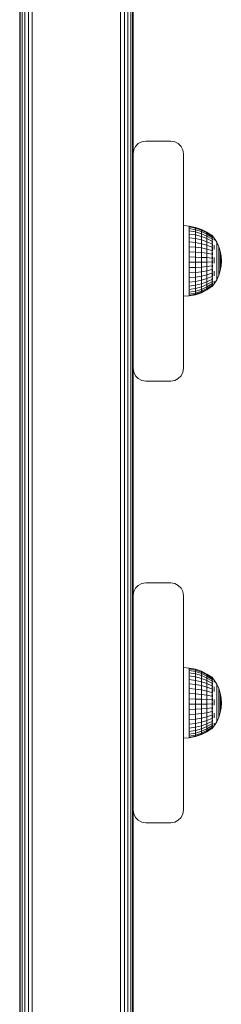
# Model space of a CAD drawing. Units: millimetres. Extents: x 2391 to 578302, y -1972 to 596964.
# Drawn here: x 5420 to 5500, y 5930 to 6321 of the extents above; entities that cross this region are included whole.
import ezdxf

# ---------------------------------------------------------------- set-up
doc = ezdxf.new("R2010")
doc.units = ezdxf.units.MM
doc.layers.add('Контур', color=7, linetype='Continuous', lineweight=15)

msp = doc.modelspace()

# ---------------------------------------------------------------- linework, layer by layer
at = {"layer": 'Контур'}
for p, q in [((5420.258, 5598.804), (5420.258, 6402.42)), ((5420.502, 5598.436), (5420.502, 6402.42)), ((5421.213, 5596.937), (5421.213, 6402.42)), ((5422.319, 5593.416), (5422.319, 6402.42)), ((5423.713, 5522.42), (5423.713, 6402.42)), ((5425.258, 5522.42), (5425.258, 6402.42)), ((5460.258, 5522.42), (5460.258, 6402.42)), ((5461.803, 5522.42), (5461.803, 6402.42)), ((5463.197, 5522.42), (5463.197, 6402.42)), ((5464.303, 5522.42), (5464.303, 6402.42)), ((5465.013, 5522.42), (5465.013, 6402.42)), ((5465.258, 6267.42), (5465.258, 6402.42)), ((5466.213, 6270.358), (5465.502, 6268.965)), ((5467.319, 6271.465), (5466.213, 6270.358)), ((5468.713, 6272.175), (5467.319, 6271.465)), ((5470.258, 6272.42), (5468.713, 6272.175)), ((5470.258, 6272.42), (5480.258, 6272.42)), ((5481.803, 6272.175), (5480.258, 6272.42)), ((5483.197, 6271.465), (5481.803, 6272.175)), ((5484.303, 6270.358), (5483.197, 6271.465)), ((5485.013, 6268.965), (5484.303, 6270.358)), ((5465.258, 6267.42), (5465.502, 6268.965)), ((5465.258, 6182.42), (5465.258, 6267.42)), ((5485.258, 6267.42), (5485.013, 6268.965)), ((5485.258, 6267.42), (5485.258, 6182.42)), ((5485.258, 6238.987), (5487.563, 6238.786)), ((5487.563, 6238.786), (5487.563, 6238.463)), ((5487.563, 6238.786), (5489.992, 6238.306)), ((5487.563, 6238.463), (5487.563, 6237.824)), ((5489.992, 6237.994), (5487.563, 6238.463)), ((5489.992, 6238.306), (5489.992, 6237.994)), ((5489.992, 6238.306), (5492.338, 6237.515)), ((5489.992, 6237.994), (5489.992, 6237.377)), ((5492.338, 6237.221), (5489.992, 6237.994)), ((5487.563, 6236.884), (5487.563, 6237.824)), ((5487.563, 6237.824), (5489.992, 6237.377)), ((5489.992, 6236.47), (5487.563, 6236.884)), ((5487.563, 6235.665), (5487.563, 6236.884)), ((5489.992, 6235.293), (5487.563, 6235.665)), ((5487.563, 6234.195), (5487.563, 6235.665)), ((5489.992, 6233.875), (5487.563, 6234.195)), ((5487.563, 6232.51), (5487.563, 6234.195)), ((5489.992, 6236.47), (5489.992, 6237.377)), ((5489.992, 6237.377), (5492.338, 6236.641)), ((5492.338, 6235.788), (5489.992, 6236.47)), ((5489.992, 6235.293), (5489.992, 6236.47)), ((5492.338, 6234.681), (5489.992, 6235.293)), ((5489.992, 6233.875), (5489.992, 6235.293)), ((5492.338, 6237.515), (5492.338, 6237.221)), ((5492.338, 6237.515), (5494.562, 6236.426)), ((5492.338, 6237.221), (5492.338, 6236.641)), ((5494.562, 6236.158), (5492.338, 6237.221)), ((5492.338, 6235.788), (5492.338, 6236.641)), ((5492.338, 6236.641), (5494.562, 6235.628)), ((5494.562, 6234.849), (5492.338, 6235.788)), ((5492.338, 6234.681), (5492.338, 6235.788)), ((5494.562, 6233.838), (5492.338, 6234.681)), ((5492.338, 6233.347), (5492.338, 6234.681)), ((5494.562, 6236.426), (5494.562, 6236.158)), ((5494.562, 6236.426), (5496.519, 6235.128)), ((5494.562, 6236.158), (5494.562, 6235.628)), ((5496.519, 6234.89), (5494.562, 6236.158)), ((5494.562, 6234.849), (5494.562, 6235.628)), ((5496.519, 6234.421), (5494.562, 6235.628)), ((5496.519, 6233.73), (5494.562, 6234.849)), ((5494.562, 6233.838), (5494.562, 6234.849)), ((5496.591, 6235.188), (5496.429, 6235.188)), ((5496.591, 6235.068), (5496.429, 6235.068)), ((5496.591, 6234.712), (5496.429, 6234.712)), ((5496.591, 6234.129), (5496.429, 6234.129)), ((5496.591, 6235.188), (5496.591, 6235.068)), ((5496.591, 6235.188), (5496.731, 6235)), ((5496.591, 6235.068), (5496.591, 6234.712)), ((5496.591, 6234.712), (5496.591, 6234.129)), ((5496.591, 6234.129), (5496.591, 6233.331)), ((5496.754, 6234.35), (5496.678, 6234.353)), ((5496.754, 6234.827), (5496.688, 6234.825)), ((5496.754, 6234.988), (5496.719, 6235.007)), ((5496.754, 6234.35), (5496.727, 6234.449)), ((5496.754, 6234.827), (5496.733, 6234.865)), ((5496.754, 6234.988), (5496.754, 6234.919)), ((5496.754, 6234.969), (5497.431, 6234.06)), ((5496.754, 6234.845), (5496.754, 6234.827)), ((5496.754, 6234.635), (5496.754, 6234.827)), ((5496.754, 6234.35), (5496.754, 6234.441)), ((5496.754, 6234.096), (5496.754, 6234.35)), ((5497.431, 6234.06), (5498.431, 6232.409)), ((5487.563, 6230.649), (5487.563, 6232.51)), ((5489.992, 6232.249), (5487.563, 6232.51)), ((5489.992, 6230.452), (5487.563, 6230.649)), ((5487.563, 6228.655), (5487.563, 6230.649)), ((5492.338, 6233.347), (5489.992, 6233.875)), ((5489.992, 6232.249), (5489.992, 6233.875)), ((5492.338, 6231.817), (5489.992, 6232.249)), ((5489.992, 6230.452), (5489.992, 6232.249)), ((5489.992, 6228.527), (5489.992, 6230.452)), ((5492.338, 6230.127), (5489.992, 6230.452)), ((5494.562, 6232.62), (5492.338, 6233.347)), ((5492.338, 6231.817), (5492.338, 6233.347)), ((5494.562, 6231.224), (5492.338, 6231.817)), ((5492.338, 6230.127), (5492.338, 6231.817)), ((5494.562, 6229.681), (5492.338, 6230.127)), ((5492.338, 6228.317), (5492.338, 6230.127)), ((5496.519, 6232.834), (5494.562, 6233.838)), ((5494.562, 6232.62), (5494.562, 6233.838)), ((5496.519, 6231.754), (5494.562, 6232.62)), ((5494.562, 6231.224), (5494.562, 6232.62)), ((5496.519, 6230.516), (5494.562, 6231.224)), ((5494.562, 6229.681), (5494.562, 6231.224)), ((5496.591, 6233.331), (5496.429, 6233.331)), ((5496.591, 6232.337), (5496.429, 6232.337)), ((5496.591, 6231.171), (5496.429, 6231.171)), ((5496.591, 6233.331), (5496.591, 6232.337)), ((5496.591, 6232.337), (5496.591, 6231.171)), ((5496.591, 6231.171), (5496.591, 6229.861)), ((5496.754, 6233.572), (5496.677, 6233.63)), ((5496.754, 6232.519), (5496.681, 6232.665)), ((5496.754, 6231.223), (5496.691, 6231.459)), ((5496.754, 6233.572), (5496.726, 6233.403)), ((5496.754, 6232.519), (5496.728, 6232.36)), ((5496.754, 6231.223), (5496.732, 6231.099)), ((5496.754, 6233.572), (5496.754, 6233.768)), ((5496.754, 6233.319), (5496.754, 6233.572)), ((5496.754, 6232.519), (5496.754, 6232.858)), ((5496.754, 6232.302), (5496.754, 6232.519)), ((5496.754, 6231.223), (5496.754, 6231.757)), ((5496.754, 6231.05), (5496.754, 6231.223)), ((5496.754, 6229.726), (5496.754, 6230.567)), ((5497.431, 6233.922), (5497.431, 6233.649)), ((5497.431, 6233.245), (5497.431, 6233.649)), ((5497.431, 6231.315), (5497.431, 6230.465)), ((5497.431, 6229.532), (5497.431, 6230.465)), ((5498.431, 6232.409), (5498.431, 6232.297)), ((5498.431, 6232.409), (5499.224, 6230.651)), ((5498.431, 6232.297), (5498.431, 6232.073)), ((5498.431, 6232.073), (5498.431, 6231.743)), ((5498.431, 6231.31), (5498.431, 6231.743)), ((5498.431, 6231.31), (5498.431, 6230.781)), ((5498.431, 6230.781), (5498.431, 6230.164)), ((5498.431, 6230.164), (5498.431, 6229.469)), ((5499.224, 6230.651), (5499.224, 6230.565)), ((5499.224, 6230.651), (5499.799, 6228.81)), ((5499.224, 6230.565), (5499.224, 6230.394)), ((5499.224, 6230.394), (5499.224, 6230.142)), ((5499.224, 6229.812), (5499.224, 6230.142)), ((5489.992, 6228.527), (5487.563, 6228.655)), ((5487.563, 6228.655), (5487.563, 6226.575)), ((5487.563, 6226.575), (5489.992, 6226.52)), ((5487.563, 6224.458), (5487.563, 6226.575)), ((5489.992, 6228.527), (5489.992, 6226.52)), ((5492.338, 6228.317), (5489.992, 6228.527)), ((5489.992, 6224.476), (5489.992, 6226.52)), ((5489.992, 6226.52), (5492.338, 6226.429)), ((5492.338, 6228.317), (5492.338, 6226.429)), ((5494.562, 6228.028), (5492.338, 6228.317)), ((5492.338, 6224.507), (5492.338, 6226.429)), ((5492.338, 6226.429), (5494.562, 6226.303)), ((5496.519, 6229.148), (5494.562, 6229.681)), ((5494.562, 6228.028), (5494.562, 6229.681)), ((5496.519, 6227.683), (5494.562, 6228.028)), ((5494.562, 6228.028), (5494.562, 6226.303)), ((5494.562, 6224.548), (5494.562, 6226.303)), ((5496.519, 6226.154), (5494.562, 6226.303)), ((5496.591, 6229.861), (5496.429, 6229.861)), ((5496.591, 6228.436), (5496.429, 6228.436)), ((5496.591, 6226.93), (5496.429, 6226.93)), ((5496.591, 6229.861), (5496.591, 6228.436)), ((5496.591, 6228.436), (5496.591, 6226.93)), ((5496.591, 6226.93), (5496.591, 6225.378)), ((5496.754, 6226.33), (5496.678, 6226.222)), ((5496.754, 6228.078), (5496.687, 6227.867)), ((5496.754, 6229.726), (5496.711, 6229.526)), ((5496.754, 6229.726), (5496.722, 6229.909)), ((5496.754, 6226.33), (5496.726, 6226.61)), ((5496.754, 6228.078), (5496.732, 6228.25)), ((5496.754, 6229.012), (5496.754, 6229.726)), ((5496.754, 6228.078), (5496.754, 6228.299)), ((5496.754, 6227.435), (5496.754, 6228.078)), ((5496.754, 6226.33), (5496.754, 6226.676)), ((5496.754, 6225.777), (5496.754, 6226.33)), ((5497.431, 6226.382), (5497.431, 6225.268)), ((5498.431, 6229.469), (5498.431, 6228.706)), ((5498.431, 6227.886), (5498.431, 6228.706)), ((5498.431, 6227.886), (5498.431, 6227.023)), ((5498.431, 6227.023), (5498.431, 6226.128)), ((5499.224, 6229.812), (5499.224, 6229.408)), ((5499.224, 6229.408), (5499.224, 6228.937)), ((5499.224, 6228.937), (5499.224, 6228.407)), ((5499.224, 6228.407), (5499.224, 6227.825)), ((5499.224, 6227.199), (5499.224, 6227.825)), ((5499.224, 6227.199), (5499.224, 6226.54)), ((5499.224, 6226.54), (5499.224, 6225.858)), ((5499.799, 6228.81), (5499.799, 6228.752)), ((5499.799, 6228.81), (5500.147, 6226.913)), ((5499.799, 6228.752), (5499.799, 6228.637)), ((5499.799, 6228.637), (5499.799, 6228.466)), ((5499.799, 6228.243), (5499.799, 6228.466)), ((5499.799, 6228.243), (5499.799, 6227.971)), ((5499.799, 6227.971), (5499.799, 6227.653)), ((5499.799, 6227.653), (5499.799, 6227.295)), ((5499.799, 6227.295), (5499.799, 6226.902)), ((5499.799, 6226.48), (5499.799, 6226.902)), ((5499.799, 6226.48), (5499.799, 6226.036)), ((5500.147, 6226.913), (5500.147, 6226.884)), ((5500.264, 6224.988), (5500.147, 6226.913)), ((5500.147, 6226.884), (5500.147, 6226.826)), ((5500.147, 6226.826), (5500.147, 6226.74)), ((5500.147, 6226.628), (5500.147, 6226.74)), ((5500.147, 6226.628), (5500.147, 6226.49)), ((5500.147, 6226.49), (5500.147, 6226.33)), ((5500.147, 6226.33), (5500.147, 6226.15)), ((5489.992, 6224.476), (5487.563, 6224.458)), ((5487.563, 6222.353), (5487.563, 6224.458)), ((5489.992, 6222.445), (5487.563, 6222.353)), ((5487.563, 6220.31), (5487.563, 6222.353)), ((5492.338, 6224.507), (5489.992, 6224.476)), ((5489.992, 6222.445), (5489.992, 6224.476)), ((5492.338, 6222.596), (5489.992, 6222.445)), ((5489.992, 6220.473), (5489.992, 6222.445)), ((5494.562, 6224.548), (5492.338, 6224.507)), ((5492.338, 6222.596), (5492.338, 6224.507)), ((5494.562, 6222.804), (5492.338, 6222.596)), ((5492.338, 6220.741), (5492.338, 6222.596)), ((5496.519, 6224.598), (5494.562, 6224.548)), ((5494.562, 6222.804), (5494.562, 6224.548)), ((5496.519, 6223.052), (5494.562, 6222.804)), ((5494.562, 6221.11), (5494.562, 6222.804)), ((5496.591, 6225.378), (5496.429, 6225.378)), ((5496.591, 6223.818), (5496.429, 6223.818)), ((5496.591, 6222.285), (5496.429, 6222.285)), ((5496.591, 6225.378), (5496.591, 6223.818)), ((5496.591, 6223.818), (5496.591, 6222.285)), ((5496.591, 6222.285), (5496.591, 6220.815)), ((5496.754, 6224.539), (5496.675, 6224.577)), ((5496.754, 6222.763), (5496.682, 6222.93)), ((5496.754, 6224.539), (5496.725, 6224.211)), ((5496.754, 6222.763), (5496.729, 6222.536)), ((5496.754, 6224.539), (5496.754, 6225.041)), ((5496.754, 6224.11), (5496.754, 6224.539)), ((5496.754, 6222.763), (5496.754, 6223.362)), ((5496.754, 6222.495), (5496.754, 6222.763)), ((5497.431, 6224.149), (5497.431, 6225.268)), ((5498.431, 6226.128), (5498.431, 6225.217)), ((5498.431, 6225.217), (5498.431, 6224.302)), ((5498.431, 6223.397), (5498.431, 6224.302)), ((5498.431, 6223.397), (5498.431, 6222.517)), ((5498.431, 6222.517), (5498.431, 6221.673)), ((5499.224, 6225.858), (5499.224, 6225.163)), ((5499.224, 6225.163), (5499.224, 6224.464)), ((5499.224, 6223.774), (5499.224, 6224.464)), ((5499.224, 6223.774), (5499.224, 6223.102)), ((5499.224, 6223.102), (5499.224, 6222.459)), ((5499.224, 6222.459), (5499.224, 6221.854)), ((5499.799, 6226.036), (5499.799, 6225.575)), ((5499.799, 6225.575), (5499.799, 6225.106)), ((5499.799, 6225.106), (5499.799, 6224.634)), ((5499.799, 6224.169), (5499.799, 6224.634)), ((5499.799, 6224.169), (5499.799, 6223.715)), ((5499.799, 6223.715), (5499.799, 6223.281)), ((5499.799, 6223.281), (5499.799, 6222.873)), ((5499.799, 6221.159), (5500.147, 6223.059)), ((5499.799, 6222.873), (5499.799, 6222.497)), ((5499.799, 6222.158), (5499.799, 6222.497)), ((5500.147, 6226.15), (5500.147, 6225.952)), ((5500.147, 6225.74), (5500.147, 6225.952)), ((5500.147, 6225.74), (5500.147, 6225.516)), ((5500.147, 6225.516), (5500.147, 6225.284)), ((5500.147, 6225.284), (5500.147, 6225.047)), ((5500.147, 6225.047), (5500.147, 6224.81)), ((5500.264, 6224.988), (5500.147, 6223.059)), ((5500.147, 6224.575), (5500.147, 6224.81)), ((5500.147, 6224.575), (5500.147, 6224.347)), ((5500.147, 6224.347), (5500.147, 6224.128)), ((5500.147, 6224.128), (5500.147, 6223.923)), ((5500.147, 6223.923), (5500.147, 6223.733)), ((5500.147, 6223.563), (5500.147, 6223.733)), ((5500.147, 6223.563), (5500.147, 6223.414)), ((5500.147, 6223.414), (5500.147, 6223.289)), ((5500.147, 6223.289), (5500.147, 6223.189)), ((5500.147, 6223.189), (5500.147, 6223.117)), ((5500.147, 6223.074), (5500.147, 6223.117)), ((5500.147, 6223.059), (5500.147, 6223.074)), ((5489.992, 6220.473), (5487.563, 6220.31)), ((5487.563, 6218.377), (5487.563, 6220.31)), ((5489.992, 6218.607), (5487.563, 6218.377)), ((5487.563, 6216.598), (5487.563, 6218.377)), ((5492.338, 6220.741), (5489.992, 6220.473)), ((5489.992, 6218.607), (5489.992, 6220.473)), ((5492.338, 6218.986), (5489.992, 6218.607)), ((5489.992, 6216.89), (5489.992, 6218.607)), ((5494.562, 6221.11), (5492.338, 6220.741)), ((5492.338, 6218.986), (5492.338, 6220.741)), ((5494.562, 6219.507), (5492.338, 6218.986)), ((5492.338, 6217.371), (5492.338, 6218.986)), ((5496.519, 6221.55), (5494.562, 6221.11)), ((5494.562, 6219.507), (5494.562, 6221.11)), ((5496.519, 6220.129), (5494.562, 6219.507)), ((5494.562, 6218.033), (5494.562, 6219.507)), ((5496.519, 6218.822), (5494.562, 6218.033)), ((5496.591, 6220.815), (5496.429, 6220.815)), ((5496.591, 6219.443), (5496.429, 6219.443)), ((5496.591, 6220.815), (5496.591, 6219.443)), ((5496.591, 6219.443), (5496.591, 6218.201)), ((5496.754, 6221.058), (5496.696, 6221.286)), ((5496.754, 6219.479), (5496.7, 6219.225)), ((5496.754, 6219.479), (5496.728, 6219.613)), ((5496.754, 6221.058), (5496.732, 6220.909)), ((5496.754, 6221.058), (5496.754, 6221.737)), ((5496.754, 6220.866), (5496.754, 6221.058)), ((5496.754, 6219.479), (5496.754, 6220.287)), ((5496.754, 6218.796), (5496.754, 6219.479)), ((5497.431, 6220.936), (5497.431, 6219.967)), ((5497.431, 6219.074), (5497.431, 6219.967)), ((5498.431, 6221.673), (5498.431, 6220.881)), ((5498.431, 6220.881), (5498.431, 6220.15)), ((5498.431, 6219.493), (5498.431, 6220.15)), ((5498.431, 6219.493), (5498.431, 6218.919)), ((5498.431, 6217.552), (5499.224, 6219.314)), ((5498.431, 6218.919), (5498.431, 6218.437)), ((5498.431, 6218.437), (5498.431, 6218.054)), ((5499.224, 6221.854), (5499.224, 6221.296)), ((5499.224, 6220.795), (5499.224, 6221.296)), ((5499.224, 6219.314), (5499.799, 6221.159)), ((5499.224, 6220.795), (5499.224, 6220.357)), ((5499.224, 6220.357), (5499.224, 6219.989)), ((5499.224, 6219.989), (5499.224, 6219.697)), ((5499.224, 6219.697), (5499.224, 6219.485)), ((5499.224, 6219.357), (5499.224, 6219.485)), ((5499.224, 6219.314), (5499.224, 6219.357)), ((5499.799, 6222.158), (5499.799, 6221.863)), ((5499.799, 6221.863), (5499.799, 6221.614)), ((5499.799, 6221.614), (5499.799, 6221.417)), ((5499.799, 6221.417), (5499.799, 6221.274)), ((5499.799, 6221.188), (5499.799, 6221.274)), ((5499.799, 6221.159), (5499.799, 6221.188)), ((5489.992, 6216.89), (5487.563, 6216.598)), ((5487.563, 6215.016), (5487.563, 6216.598)), ((5489.992, 6215.363), (5487.563, 6215.016)), ((5487.563, 6215.016), (5487.563, 6213.668)), ((5492.338, 6217.371), (5489.992, 6216.89)), ((5489.992, 6215.363), (5489.992, 6216.89)), ((5492.338, 6215.935), (5489.992, 6215.363)), ((5489.992, 6215.363), (5489.992, 6214.062)), ((5489.992, 6214.062), (5492.338, 6214.711)), ((5494.562, 6218.033), (5492.338, 6217.371)), ((5492.338, 6215.935), (5492.338, 6217.371)), ((5494.562, 6216.722), (5492.338, 6215.935)), ((5492.338, 6215.935), (5492.338, 6214.711)), ((5492.338, 6214.711), (5494.562, 6215.604)), ((5492.338, 6213.728), (5492.338, 6214.711)), ((5494.562, 6214.707), (5492.338, 6213.728)), ((5494.562, 6216.722), (5494.562, 6218.033)), ((5496.519, 6217.66), (5494.562, 6216.722)), ((5494.562, 6216.722), (5494.562, 6215.604)), ((5496.519, 6216.669), (5494.562, 6215.604)), ((5496.519, 6215.874), (5494.562, 6214.707)), ((5494.562, 6214.707), (5494.562, 6215.604)), ((5496.519, 6215.292), (5494.562, 6214.05)), ((5496.519, 6214.937), (5494.562, 6213.65)), ((5496.519, 6214.818), (5494.562, 6213.516)), ((5494.562, 6214.05), (5494.562, 6214.707)), ((5496.591, 6218.201), (5496.429, 6218.201)), ((5496.591, 6217.119), (5496.429, 6217.119)), ((5496.591, 6216.22), (5496.429, 6216.22)), ((5496.591, 6215.527), (5496.429, 6215.527)), ((5496.591, 6215.056), (5496.429, 6215.056)), ((5496.591, 6214.818), (5496.429, 6214.818)), ((5496.591, 6218.201), (5496.591, 6217.119)), ((5496.591, 6217.119), (5496.591, 6216.22)), ((5496.591, 6216.22), (5496.591, 6215.527)), ((5496.591, 6214.818), (5497.431, 6215.899)), ((5496.591, 6215.527), (5496.591, 6215.056)), ((5496.591, 6215.056), (5496.591, 6214.818)), ((5496.754, 6215.978), (5496.677, 6215.953)), ((5496.754, 6216.898), (5496.678, 6216.799)), ((5496.754, 6215.348), (5496.68, 6215.354)), ((5496.754, 6218.077), (5496.685, 6217.882)), ((5496.754, 6215.028), (5496.699, 6215.019)), ((5496.754, 6215.978), (5496.726, 6215.846)), ((5496.754, 6216.898), (5496.727, 6217.066)), ((5496.754, 6215.348), (5496.728, 6215.281)), ((5496.754, 6218.077), (5496.731, 6218.217)), ((5496.754, 6215.028), (5496.731, 6215.004)), ((5496.754, 6218.077), (5496.754, 6218.283)), ((5496.754, 6217.65), (5496.754, 6218.077)), ((5496.754, 6216.898), (5496.754, 6217.137)), ((5496.754, 6216.635), (5496.754, 6216.898)), ((5496.754, 6215.978), (5496.754, 6216.236)), ((5496.754, 6215.84), (5496.754, 6215.978)), ((5496.754, 6215.348), (5496.754, 6215.586)), ((5496.754, 6215.298), (5496.754, 6215.348)), ((5496.754, 6215.028), (5496.754, 6215.164)), ((5497.431, 6215.899), (5498.431, 6217.552)), ((5497.431, 6216.98), (5497.431, 6216.513)), ((5497.431, 6216.173), (5497.431, 6216.513)), ((5498.431, 6218.054), (5498.431, 6217.777)), ((5498.431, 6217.609), (5498.431, 6217.777)), ((5498.431, 6217.552), (5498.431, 6217.609)), ((5485.258, 6211.029), (5487.563, 6211.149)), ((5487.563, 6213.668), (5489.992, 6214.062)), ((5487.563, 6212.586), (5487.563, 6213.668)), ((5489.992, 6213.017), (5487.563, 6212.586)), ((5487.563, 6211.794), (5487.563, 6212.586)), ((5489.992, 6212.253), (5487.563, 6211.794)), ((5487.563, 6211.311), (5487.563, 6211.794)), ((5489.992, 6211.787), (5487.563, 6211.311)), ((5489.992, 6211.63), (5487.563, 6211.149)), ((5487.563, 6211.149), (5487.563, 6211.311)), ((5489.992, 6213.017), (5489.992, 6214.062)), ((5492.338, 6213.728), (5489.992, 6213.017)), ((5489.992, 6212.253), (5489.992, 6213.017)), ((5492.338, 6213.009), (5489.992, 6212.253)), ((5492.338, 6212.571), (5489.992, 6211.787)), ((5492.338, 6212.424), (5489.992, 6211.63)), ((5489.992, 6211.787), (5489.992, 6212.253)), ((5489.992, 6211.63), (5489.992, 6211.787)), ((5494.562, 6214.05), (5492.338, 6213.009)), ((5492.338, 6213.009), (5492.338, 6213.728)), ((5494.562, 6213.65), (5492.338, 6212.571)), ((5494.562, 6213.516), (5492.338, 6212.424)), ((5492.338, 6212.571), (5492.338, 6213.009)), ((5492.338, 6212.424), (5492.338, 6212.571)), ((5494.562, 6213.65), (5494.562, 6214.05)), ((5494.562, 6213.516), (5494.562, 6213.65)), ((5465.258, 6182.42), (5465.502, 6180.874)), ((5465.258, 6092.42), (5465.258, 6182.42)), ((5465.258, 6182.419), (5465.502, 6180.874)), ((5465.502, 6180.874), (5465.502, 6180.874)), ((5465.502, 6180.874), (5466.213, 6179.481)), ((5466.213, 6179.481), (5465.502, 6180.874)), ((5466.213, 6179.481), (5466.213, 6179.481)), ((5466.213, 6179.481), (5467.319, 6178.374)), ((5467.319, 6178.374), (5466.213, 6179.481)), ((5483.197, 6178.374), (5484.303, 6179.481)), ((5484.303, 6179.481), (5483.197, 6178.374)), ((5484.303, 6179.481), (5485.013, 6180.874)), ((5485.013, 6180.874), (5484.303, 6179.481)), ((5484.303, 6179.481), (5484.303, 6179.481)), ((5485.258, 6182.42), (5485.013, 6180.874)), ((5485.258, 6182.419), (5485.013, 6180.874)), ((5485.013, 6180.874), (5485.013, 6180.874)), ((5485.258, 6182.42), (5485.258, 6182.419)), ((5467.319, 6178.374), (5467.319, 6178.374)), ((5468.713, 6177.664), (5467.319, 6178.374)), ((5467.319, 6178.374), (5468.713, 6177.664)), ((5468.713, 6177.664), (5468.713, 6177.664)), ((5468.713, 6177.664), (5470.258, 6177.42)), ((5470.258, 6177.419), (5468.713, 6177.664)), ((5470.258, 6177.42), (5480.258, 6177.42)), ((5470.258, 6177.42), (5470.258, 6177.419)), ((5480.258, 6177.419), (5470.258, 6177.419)), ((5480.258, 6177.42), (5481.803, 6177.664)), ((5481.803, 6177.664), (5480.258, 6177.419)), ((5480.258, 6177.42), (5480.258, 6177.419)), ((5483.197, 6178.374), (5481.803, 6177.664)), ((5481.803, 6177.664), (5483.197, 6178.374)), ((5481.803, 6177.664), (5481.803, 6177.664)), ((5483.197, 6178.374), (5483.197, 6178.374)), ((5470.258, 6097.42), (5468.713, 6097.175)), ((5470.258, 6097.42), (5480.258, 6097.42)), ((5481.803, 6097.175), (5480.258, 6097.42)), ((5465.258, 6092.42), (5465.502, 6093.965)), ((5466.213, 6095.359), (5465.502, 6093.965)), ((5467.319, 6096.465), (5466.213, 6095.359)), ((5468.713, 6097.175), (5467.319, 6096.465)), ((5483.197, 6096.465), (5481.803, 6097.175)), ((5484.303, 6095.359), (5483.197, 6096.465)), ((5485.013, 6093.965), (5484.303, 6095.359)), ((5485.258, 6092.42), (5485.013, 6093.965)), ((5465.258, 6007.42), (5465.258, 6092.42)), ((5485.258, 6092.42), (5485.258, 6007.42)), ((5485.258, 6063.892), (5487.563, 6063.691)), ((5487.563, 6063.691), (5487.563, 6063.367)), ((5487.563, 6063.691), (5489.992, 6063.211)), ((5487.563, 6063.367), (5487.563, 6062.728)), ((5489.992, 6062.898), (5487.563, 6063.367)), ((5487.563, 6061.788), (5487.563, 6062.728)), ((5487.563, 6062.728), (5489.992, 6062.281)), ((5489.992, 6063.211), (5489.992, 6062.898)), ((5489.992, 6063.211), (5492.338, 6062.419)), ((5489.992, 6062.898), (5489.992, 6062.281)), ((5492.338, 6062.126), (5489.992, 6062.898)), ((5492.338, 6062.419), (5492.338, 6062.126)), ((5492.338, 6062.419), (5494.562, 6061.331)), ((5489.992, 6061.374), (5487.563, 6061.788)), ((5487.563, 6060.569), (5487.563, 6061.788)), ((5489.992, 6060.197), (5487.563, 6060.569)), ((5487.563, 6059.1), (5487.563, 6060.569)), ((5489.992, 6058.779), (5487.563, 6059.1)), ((5487.563, 6057.415), (5487.563, 6059.1)), ((5489.992, 6061.374), (5489.992, 6062.281)), ((5489.992, 6062.281), (5492.338, 6061.545)), ((5492.338, 6060.692), (5489.992, 6061.374)), ((5489.992, 6060.197), (5489.992, 6061.374)), ((5492.338, 6059.585), (5489.992, 6060.197)), ((5489.992, 6058.779), (5489.992, 6060.197)), ((5492.338, 6058.251), (5489.992, 6058.779)), ((5489.992, 6057.153), (5489.992, 6058.779)), ((5492.338, 6062.126), (5492.338, 6061.545)), ((5494.562, 6061.062), (5492.338, 6062.126)), ((5492.338, 6060.692), (5492.338, 6061.545)), ((5492.338, 6061.545), (5494.562, 6060.532)), ((5494.562, 6059.753), (5492.338, 6060.692)), ((5492.338, 6059.585), (5492.338, 6060.692)), ((5494.562, 6058.743), (5492.338, 6059.585)), ((5492.338, 6058.251), (5492.338, 6059.585)), ((5494.562, 6061.331), (5494.562, 6061.062)), ((5494.562, 6061.331), (5496.519, 6060.032)), ((5494.562, 6061.062), (5494.562, 6060.532)), ((5496.519, 6059.795), (5494.562, 6061.062)), ((5494.562, 6059.753), (5494.562, 6060.532)), ((5496.519, 6059.325), (5494.562, 6060.532)), ((5496.519, 6058.634), (5494.562, 6059.753)), ((5494.562, 6058.743), (5494.562, 6059.753)), ((5496.519, 6057.738), (5494.562, 6058.743)), ((5494.562, 6057.525), (5494.562, 6058.743)), ((5496.591, 6060.092), (5496.429, 6060.092)), ((5496.591, 6059.973), (5496.429, 6059.973)), ((5496.591, 6059.617), (5496.429, 6059.617)), ((5496.591, 6059.033), (5496.429, 6059.033)), ((5496.591, 6060.092), (5496.591, 6059.973)), ((5496.591, 6060.092), (5496.731, 6059.905)), ((5496.591, 6059.973), (5496.591, 6059.617)), ((5496.591, 6059.617), (5496.591, 6059.033)), ((5496.591, 6059.033), (5496.591, 6058.235)), ((5496.754, 6058.477), (5496.677, 6058.534)), ((5496.754, 6059.254), (5496.678, 6059.258)), ((5496.754, 6059.731), (5496.687, 6059.729)), ((5496.754, 6059.892), (5496.719, 6059.911)), ((5496.754, 6058.477), (5496.726, 6058.308)), ((5496.754, 6059.254), (5496.727, 6059.353)), ((5496.754, 6059.731), (5496.733, 6059.769)), ((5496.754, 6059.892), (5496.754, 6059.823)), ((5496.754, 6059.874), (5497.431, 6058.964)), ((5496.754, 6059.75), (5496.754, 6059.731)), ((5496.754, 6059.54), (5496.754, 6059.731)), ((5496.754, 6059.254), (5496.754, 6059.346)), ((5496.754, 6059), (5496.754, 6059.254)), ((5496.754, 6058.477), (5496.754, 6058.673)), ((5496.754, 6058.223), (5496.754, 6058.477)), ((5497.431, 6058.964), (5498.431, 6057.314)), ((5497.431, 6058.826), (5497.431, 6058.553)), ((5497.431, 6058.149), (5497.431, 6058.553)), ((5487.563, 6055.553), (5487.563, 6057.415)), ((5489.992, 6057.153), (5487.563, 6057.415)), ((5489.992, 6055.356), (5487.563, 6055.553)), ((5487.563, 6053.559), (5487.563, 6055.553)), ((5492.338, 6056.722), (5489.992, 6057.153)), ((5489.992, 6055.356), (5489.992, 6057.153)), ((5489.992, 6053.432), (5489.992, 6055.356)), ((5492.338, 6055.032), (5489.992, 6055.356)), ((5494.562, 6057.525), (5492.338, 6058.251)), ((5492.338, 6056.722), (5492.338, 6058.251)), ((5494.562, 6056.128), (5492.338, 6056.722)), ((5492.338, 6055.032), (5492.338, 6056.722)), ((5494.562, 6054.585), (5492.338, 6055.032)), ((5492.338, 6053.221), (5492.338, 6055.032)), ((5496.519, 6056.658), (5494.562, 6057.525)), ((5494.562, 6056.128), (5494.562, 6057.525)), ((5496.519, 6055.42), (5494.562, 6056.128)), ((5494.562, 6054.585), (5494.562, 6056.128)), ((5496.519, 6054.052), (5494.562, 6054.585)), ((5494.562, 6052.932), (5494.562, 6054.585)), ((5496.591, 6058.235), (5496.429, 6058.235)), ((5496.591, 6057.241), (5496.429, 6057.241)), ((5496.591, 6056.076), (5496.429, 6056.076)), ((5496.591, 6054.765), (5496.429, 6054.765)), ((5496.591, 6058.235), (5496.591, 6057.241)), ((5496.591, 6057.241), (5496.591, 6056.076)), ((5496.591, 6056.076), (5496.591, 6054.765)), ((5496.591, 6054.765), (5496.591, 6053.34)), ((5496.754, 6057.423), (5496.681, 6057.569)), ((5496.754, 6056.127), (5496.691, 6056.363)), ((5496.754, 6054.631), (5496.711, 6054.431)), ((5496.754, 6054.631), (5496.722, 6054.814)), ((5496.754, 6057.423), (5496.728, 6057.265)), ((5496.754, 6056.127), (5496.732, 6056.004)), ((5496.754, 6057.423), (5496.754, 6057.762)), ((5496.754, 6057.206), (5496.754, 6057.423)), ((5496.754, 6056.127), (5496.754, 6056.661)), ((5496.754, 6055.954), (5496.754, 6056.127)), ((5496.754, 6054.631), (5496.754, 6055.472)), ((5496.754, 6053.917), (5496.754, 6054.631)), ((5497.431, 6056.219), (5497.431, 6055.369)), ((5497.431, 6054.437), (5497.431, 6055.369)), ((5498.431, 6057.314), (5498.431, 6057.201)), ((5498.431, 6057.314), (5499.224, 6055.555)), ((5498.431, 6057.201), (5498.431, 6056.978)), ((5498.431, 6056.978), (5498.431, 6056.647)), ((5498.431, 6056.214), (5498.431, 6056.647)), ((5498.431, 6056.214), (5498.431, 6055.685)), ((5498.431, 6055.685), (5498.431, 6055.068)), ((5498.431, 6055.068), (5498.431, 6054.373)), ((5499.224, 6055.555), (5499.224, 6055.469)), ((5499.224, 6055.555), (5499.799, 6053.714)), ((5499.224, 6055.469), (5499.224, 6055.299)), ((5499.224, 6055.299), (5499.224, 6055.046)), ((5499.224, 6054.716), (5499.224, 6055.046)), ((5499.224, 6054.716), (5499.224, 6054.312)), ((5489.992, 6053.432), (5487.563, 6053.559)), ((5487.563, 6053.559), (5487.563, 6051.479)), ((5487.563, 6051.479), (5489.992, 6051.424)), ((5487.563, 6049.362), (5487.563, 6051.479)), ((5489.992, 6053.432), (5489.992, 6051.424)), ((5492.338, 6053.221), (5489.992, 6053.432)), ((5489.992, 6049.38), (5489.992, 6051.424)), ((5489.992, 6051.424), (5492.338, 6051.333)), ((5492.338, 6053.221), (5492.338, 6051.333)), ((5494.562, 6052.932), (5492.338, 6053.221)), ((5492.338, 6049.411), (5492.338, 6051.333)), ((5492.338, 6051.333), (5494.562, 6051.208)), ((5496.519, 6052.587), (5494.562, 6052.932)), ((5494.562, 6052.932), (5494.562, 6051.208)), ((5494.562, 6049.453), (5494.562, 6051.208)), ((5496.519, 6051.058), (5494.562, 6051.208)), ((5496.591, 6053.34), (5496.429, 6053.34)), ((5496.591, 6051.834), (5496.429, 6051.834)), ((5496.591, 6053.34), (5496.591, 6051.834)), ((5496.591, 6051.834), (5496.591, 6050.283)), ((5496.754, 6051.234), (5496.678, 6051.127)), ((5496.754, 6052.982), (5496.687, 6052.771)), ((5496.754, 6051.234), (5496.726, 6051.515)), ((5496.754, 6052.982), (5496.732, 6053.154)), ((5496.754, 6052.982), (5496.754, 6053.204)), ((5496.754, 6052.34), (5496.754, 6052.982)), ((5496.754, 6051.234), (5496.754, 6051.58)), ((5496.754, 6050.681), (5496.754, 6051.234)), ((5497.431, 6051.286), (5497.431, 6050.172)), ((5498.431, 6054.373), (5498.431, 6053.61)), ((5498.431, 6052.79), (5498.431, 6053.61)), ((5498.431, 6052.79), (5498.431, 6051.927)), ((5498.431, 6051.927), (5498.431, 6051.033)), ((5498.431, 6051.033), (5498.431, 6050.121)), ((5499.224, 6054.312), (5499.224, 6053.842)), ((5499.224, 6053.842), (5499.224, 6053.311)), ((5499.224, 6053.311), (5499.224, 6052.729)), ((5499.224, 6052.104), (5499.224, 6052.729)), ((5499.224, 6052.104), (5499.224, 6051.445)), ((5499.224, 6051.445), (5499.224, 6050.762)), ((5499.224, 6050.762), (5499.224, 6050.067)), ((5499.799, 6053.714), (5499.799, 6053.656)), ((5499.799, 6053.714), (5500.147, 6051.817)), ((5499.799, 6053.656), (5499.799, 6053.541)), ((5499.799, 6053.541), (5499.799, 6053.371)), ((5499.799, 6053.148), (5499.799, 6053.371)), ((5499.799, 6053.148), (5499.799, 6052.875)), ((5499.799, 6052.875), (5499.799, 6052.558)), ((5499.799, 6052.558), (5499.799, 6052.2)), ((5499.799, 6052.2), (5499.799, 6051.807)), ((5499.799, 6051.385), (5499.799, 6051.807)), ((5499.799, 6051.385), (5499.799, 6050.94)), ((5499.799, 6050.94), (5499.799, 6050.479)), ((5500.147, 6051.817), (5500.147, 6051.788)), ((5500.264, 6049.892), (5500.147, 6051.817)), ((5500.147, 6051.788), (5500.147, 6051.73)), ((5500.147, 6051.73), (5500.147, 6051.644)), ((5500.147, 6051.532), (5500.147, 6051.644)), ((5500.147, 6051.532), (5500.147, 6051.395)), ((5500.147, 6051.395), (5500.147, 6051.235)), ((5500.147, 6051.235), (5500.147, 6051.054)), ((5500.147, 6051.054), (5500.147, 6050.856)), ((5500.147, 6050.644), (5500.147, 6050.856)), ((5500.147, 6050.644), (5500.147, 6050.42)), ((5489.992, 6049.38), (5487.563, 6049.362)), ((5487.563, 6047.257), (5487.563, 6049.362)), ((5489.992, 6047.349), (5487.563, 6047.257)), ((5487.563, 6045.214), (5487.563, 6047.257)), ((5492.338, 6049.411), (5489.992, 6049.38)), ((5489.992, 6047.349), (5489.992, 6049.38)), ((5492.338, 6047.5), (5489.992, 6047.349)), ((5489.992, 6045.377), (5489.992, 6047.349)), ((5494.562, 6049.453), (5492.338, 6049.411)), ((5492.338, 6047.5), (5492.338, 6049.411)), ((5494.562, 6047.708), (5492.338, 6047.5)), ((5492.338, 6045.645), (5492.338, 6047.5)), ((5496.519, 6049.503), (5494.562, 6049.453)), ((5494.562, 6047.708), (5494.562, 6049.453)), ((5496.519, 6047.956), (5494.562, 6047.708)), ((5494.562, 6046.014), (5494.562, 6047.708)), ((5496.591, 6050.283), (5496.429, 6050.283)), ((5496.591, 6048.722), (5496.429, 6048.722)), ((5496.591, 6047.189), (5496.429, 6047.189)), ((5496.591, 6050.283), (5496.591, 6048.722)), ((5496.591, 6048.722), (5496.591, 6047.189)), ((5496.591, 6047.189), (5496.591, 6045.72)), ((5496.754, 6049.443), (5496.675, 6049.481)), ((5496.754, 6047.667), (5496.682, 6047.835)), ((5496.754, 6049.443), (5496.725, 6049.115)), ((5496.754, 6047.667), (5496.729, 6047.44)), ((5496.754, 6049.443), (5496.754, 6049.945)), ((5496.754, 6049.014), (5496.754, 6049.443)), ((5496.754, 6047.667), (5496.754, 6048.267)), ((5496.754, 6047.399), (5496.754, 6047.667)), ((5497.431, 6049.053), (5497.431, 6050.172)), ((5498.431, 6050.121), (5498.431, 6049.206)), ((5498.431, 6048.301), (5498.431, 6049.206)), ((5498.431, 6048.301), (5498.431, 6047.421)), ((5498.431, 6047.421), (5498.431, 6046.578)), ((5499.224, 6050.067), (5499.224, 6049.369)), ((5499.224, 6048.678), (5499.224, 6049.369)), ((5499.224, 6048.678), (5499.224, 6048.006)), ((5499.224, 6048.006), (5499.224, 6047.363)), ((5499.224, 6047.363), (5499.224, 6046.758)), ((5499.224, 6046.758), (5499.224, 6046.201)), ((5499.799, 6050.479), (5499.799, 6050.01)), ((5499.799, 6050.01), (5499.799, 6049.539)), ((5499.799, 6049.073), (5499.799, 6049.539)), ((5499.799, 6049.073), (5499.799, 6048.619)), ((5499.799, 6048.619), (5499.799, 6048.185)), ((5499.799, 6048.185), (5499.799, 6047.777)), ((5499.799, 6046.063), (5500.147, 6047.964)), ((5499.799, 6047.777), (5499.799, 6047.401)), ((5499.799, 6047.062), (5499.799, 6047.401)), ((5499.799, 6047.062), (5499.799, 6046.767)), ((5499.799, 6046.767), (5499.799, 6046.519)), ((5500.147, 6050.42), (5500.147, 6050.188)), ((5500.147, 6050.188), (5500.147, 6049.951)), ((5500.147, 6049.951), (5500.147, 6049.714)), ((5500.264, 6049.892), (5500.147, 6047.964)), ((5500.147, 6049.479), (5500.147, 6049.714)), ((5500.147, 6049.479), (5500.147, 6049.251)), ((5500.147, 6049.251), (5500.147, 6049.032)), ((5500.147, 6049.032), (5500.147, 6048.827)), ((5500.147, 6048.827), (5500.147, 6048.637)), ((5500.147, 6048.467), (5500.147, 6048.637)), ((5500.147, 6048.467), (5500.147, 6048.318)), ((5500.147, 6048.318), (5500.147, 6048.193)), ((5500.147, 6048.193), (5500.147, 6048.094)), ((5500.147, 6048.094), (5500.147, 6048.022)), ((5500.147, 6047.978), (5500.147, 6048.022)), ((5500.147, 6047.964), (5500.147, 6047.978)), ((5489.992, 6045.377), (5487.563, 6045.214)), ((5487.563, 6043.281), (5487.563, 6045.214)), ((5489.992, 6043.511), (5487.563, 6043.281)), ((5487.563, 6041.502), (5487.563, 6043.281)), ((5492.338, 6045.645), (5489.992, 6045.377)), ((5489.992, 6043.511), (5489.992, 6045.377)), ((5492.338, 6043.89), (5489.992, 6043.511)), ((5489.992, 6041.794), (5489.992, 6043.511)), ((5494.562, 6046.014), (5492.338, 6045.645)), ((5492.338, 6043.89), (5492.338, 6045.645)), ((5494.562, 6044.412), (5492.338, 6043.89)), ((5492.338, 6042.275), (5492.338, 6043.89)), ((5494.562, 6042.937), (5492.338, 6042.275)), ((5496.519, 6046.454), (5494.562, 6046.014)), ((5494.562, 6044.412), (5494.562, 6046.014)), ((5496.519, 6045.034), (5494.562, 6044.412)), ((5494.562, 6042.937), (5494.562, 6044.412)), ((5496.519, 6043.727), (5494.562, 6042.937)), ((5494.562, 6041.626), (5494.562, 6042.937)), ((5496.591, 6045.72), (5496.429, 6045.72)), ((5496.591, 6044.348), (5496.429, 6044.348)), ((5496.591, 6043.106), (5496.429, 6043.106)), ((5496.591, 6045.72), (5496.591, 6044.348)), ((5496.591, 6044.348), (5496.591, 6043.106)), ((5496.591, 6043.106), (5496.591, 6042.023)), ((5496.754, 6042.981), (5496.685, 6042.787)), ((5496.754, 6045.962), (5496.696, 6046.19)), ((5496.754, 6044.383), (5496.7, 6044.129)), ((5496.754, 6044.383), (5496.728, 6044.517)), ((5496.754, 6042.981), (5496.731, 6043.121)), ((5496.754, 6045.962), (5496.732, 6045.813)), ((5496.754, 6045.962), (5496.754, 6046.642)), ((5496.754, 6045.77), (5496.754, 6045.962)), ((5496.754, 6044.383), (5496.754, 6045.191)), ((5496.754, 6043.701), (5496.754, 6044.383)), ((5496.754, 6042.981), (5496.754, 6043.188)), ((5496.754, 6042.554), (5496.754, 6042.981)), ((5497.431, 6045.841), (5497.431, 6044.872)), ((5497.431, 6043.979), (5497.431, 6044.872)), ((5498.431, 6046.578), (5498.431, 6045.785)), ((5498.431, 6045.785), (5498.431, 6045.054)), ((5498.431, 6044.397), (5498.431, 6045.054)), ((5498.431, 6044.397), (5498.431, 6043.823)), ((5498.431, 6042.457), (5499.224, 6044.218)), ((5498.431, 6043.823), (5498.431, 6043.341)), ((5498.431, 6043.341), (5498.431, 6042.959)), ((5498.431, 6042.959), (5498.431, 6042.681)), ((5499.224, 6045.699), (5499.224, 6046.201)), ((5499.224, 6044.218), (5499.799, 6046.063)), ((5499.224, 6045.699), (5499.224, 6045.261)), ((5499.224, 6045.261), (5499.224, 6044.893)), ((5499.224, 6044.893), (5499.224, 6044.602)), ((5499.224, 6044.602), (5499.224, 6044.39)), ((5499.224, 6044.261), (5499.224, 6044.39)), ((5499.224, 6044.218), (5499.224, 6044.261)), ((5499.799, 6046.519), (5499.799, 6046.322)), ((5499.799, 6046.322), (5499.799, 6046.179)), ((5499.799, 6046.092), (5499.799, 6046.179)), ((5499.799, 6046.063), (5499.799, 6046.092)), ((5489.992, 6041.794), (5487.563, 6041.502)), ((5487.563, 6039.921), (5487.563, 6041.502)), ((5489.992, 6040.268), (5487.563, 6039.921)), ((5487.563, 6039.921), (5487.563, 6038.573)), ((5487.563, 6038.573), (5489.992, 6038.966)), ((5492.338, 6042.275), (5489.992, 6041.794)), ((5489.992, 6040.268), (5489.992, 6041.794)), ((5492.338, 6040.839), (5489.992, 6040.268)), ((5489.992, 6040.268), (5489.992, 6038.966)), ((5489.992, 6038.966), (5492.338, 6039.616)), ((5489.992, 6037.921), (5489.992, 6038.966)), ((5492.338, 6040.839), (5492.338, 6042.275)), ((5494.562, 6041.626), (5492.338, 6040.839)), ((5492.338, 6040.839), (5492.338, 6039.616)), ((5492.338, 6039.616), (5494.562, 6040.509)), ((5492.338, 6038.633), (5492.338, 6039.616)), ((5494.562, 6039.611), (5492.338, 6038.633)), ((5494.562, 6038.955), (5492.338, 6037.914)), ((5496.519, 6042.564), (5494.562, 6041.626)), ((5494.562, 6041.626), (5494.562, 6040.509)), ((5496.519, 6041.574), (5494.562, 6040.509)), ((5496.519, 6040.778), (5494.562, 6039.611)), ((5494.562, 6039.611), (5494.562, 6040.509)), ((5496.519, 6040.196), (5494.562, 6038.955)), ((5496.519, 6039.841), (5494.562, 6038.554)), ((5496.519, 6039.722), (5494.562, 6038.42)), ((5494.562, 6038.955), (5494.562, 6039.611)), ((5494.562, 6038.554), (5494.562, 6038.955)), ((5496.591, 6042.023), (5496.429, 6042.023)), ((5496.591, 6041.124), (5496.429, 6041.124)), ((5496.591, 6040.432), (5496.429, 6040.432)), ((5496.591, 6039.96), (5496.429, 6039.96)), ((5496.591, 6039.722), (5496.429, 6039.722)), ((5496.591, 6042.023), (5496.591, 6041.124)), ((5496.591, 6041.124), (5496.591, 6040.432)), ((5496.591, 6039.722), (5497.431, 6040.803)), ((5496.591, 6040.432), (5496.591, 6039.96)), ((5496.591, 6039.96), (5496.591, 6039.722)), ((5496.754, 6040.882), (5496.677, 6040.858)), ((5496.754, 6041.802), (5496.678, 6041.703)), ((5496.754, 6040.252), (5496.68, 6040.258)), ((5496.754, 6039.932), (5496.699, 6039.923)), ((5496.754, 6040.882), (5496.726, 6040.75)), ((5496.754, 6041.802), (5496.727, 6041.97)), ((5496.754, 6040.252), (5496.728, 6040.185)), ((5496.754, 6039.932), (5496.731, 6039.908)), ((5496.754, 6041.802), (5496.754, 6042.041)), ((5496.754, 6041.539), (5496.754, 6041.802)), ((5496.754, 6040.882), (5496.754, 6041.141)), ((5496.754, 6040.744), (5496.754, 6040.882)), ((5496.754, 6040.252), (5496.754, 6040.49)), ((5496.754, 6040.202), (5496.754, 6040.252)), ((5496.754, 6039.932), (5496.754, 6040.068)), ((5497.431, 6040.803), (5498.431, 6042.457)), ((5497.431, 6041.885), (5497.431, 6041.417)), ((5497.431, 6041.078), (5497.431, 6041.417)), ((5498.431, 6042.513), (5498.431, 6042.681)), ((5498.431, 6042.457), (5498.431, 6042.513)), ((5485.258, 6035.933), (5487.563, 6036.053)), ((5487.563, 6037.49), (5487.563, 6038.573)), ((5489.992, 6037.921), (5487.563, 6037.49)), ((5487.563, 6036.698), (5487.563, 6037.49)), ((5489.992, 6037.157), (5487.563, 6036.698)), ((5487.563, 6036.215), (5487.563, 6036.698)), ((5489.992, 6036.691), (5487.563, 6036.215)), ((5489.992, 6036.534), (5487.563, 6036.053)), ((5487.563, 6036.053), (5487.563, 6036.215)), ((5492.338, 6038.633), (5489.992, 6037.921)), ((5489.992, 6037.157), (5489.992, 6037.921)), ((5492.338, 6037.914), (5489.992, 6037.157)), ((5492.338, 6037.475), (5489.992, 6036.691)), ((5492.338, 6037.328), (5489.992, 6036.534)), ((5489.992, 6036.691), (5489.992, 6037.157)), ((5489.992, 6036.534), (5489.992, 6036.691)), ((5492.338, 6037.914), (5492.338, 6038.633)), ((5494.562, 6038.554), (5492.338, 6037.475)), ((5494.562, 6038.42), (5492.338, 6037.328)), ((5492.338, 6037.475), (5492.338, 6037.914)), ((5492.338, 6037.328), (5492.338, 6037.475)), ((5494.562, 6038.42), (5494.562, 6038.554)), ((5465.258, 6007.42), (5465.502, 6005.875)), ((5465.258, 6007.42), (5465.502, 6005.875)), ((5465.258, 5917.42), (5465.258, 6007.42)), ((5465.502, 6005.875), (5465.502, 6005.875)), ((5465.502, 6005.875), (5466.213, 6004.481)), ((5466.213, 6004.481), (5465.502, 6005.875)), ((5466.213, 6004.481), (5466.213, 6004.481)), ((5466.213, 6004.481), (5467.319, 6003.375)), ((5467.319, 6003.375), (5466.213, 6004.481)), ((5483.197, 6003.375), (5484.303, 6004.481)), ((5484.303, 6004.481), (5483.197, 6003.375)), ((5484.303, 6004.481), (5485.013, 6005.875)), ((5485.013, 6005.875), (5484.303, 6004.481)), ((5484.303, 6004.481), (5484.303, 6004.481)), ((5485.258, 6007.42), (5485.013, 6005.875)), ((5485.258, 6007.42), (5485.013, 6005.875)), ((5485.013, 6005.875), (5485.013, 6005.875)), ((5485.258, 6007.42), (5485.258, 6007.42)), ((5467.319, 6003.375), (5467.319, 6003.375)), ((5467.319, 6003.375), (5468.713, 6002.664)), ((5468.713, 6002.664), (5467.319, 6003.375)), ((5468.713, 6002.664), (5468.713, 6002.664)), ((5468.713, 6002.664), (5470.258, 6002.42)), ((5470.258, 6002.42), (5468.713, 6002.664)), ((5470.258, 6002.42), (5480.258, 6002.42)), ((5470.258, 6002.42), (5470.258, 6002.42)), ((5480.258, 6002.42), (5470.258, 6002.42)), ((5480.258, 6002.42), (5481.803, 6002.664)), ((5481.803, 6002.664), (5480.258, 6002.42)), ((5480.258, 6002.42), (5480.258, 6002.42)), ((5481.803, 6002.664), (5483.197, 6003.375)), ((5483.197, 6003.375), (5481.803, 6002.664)), ((5481.803, 6002.664), (5481.803, 6002.664)), ((5483.197, 6003.375), (5483.197, 6003.375))]:
    msp.add_line(p, q, dxfattribs=at)

doc.saveas('drawing.dxf')
